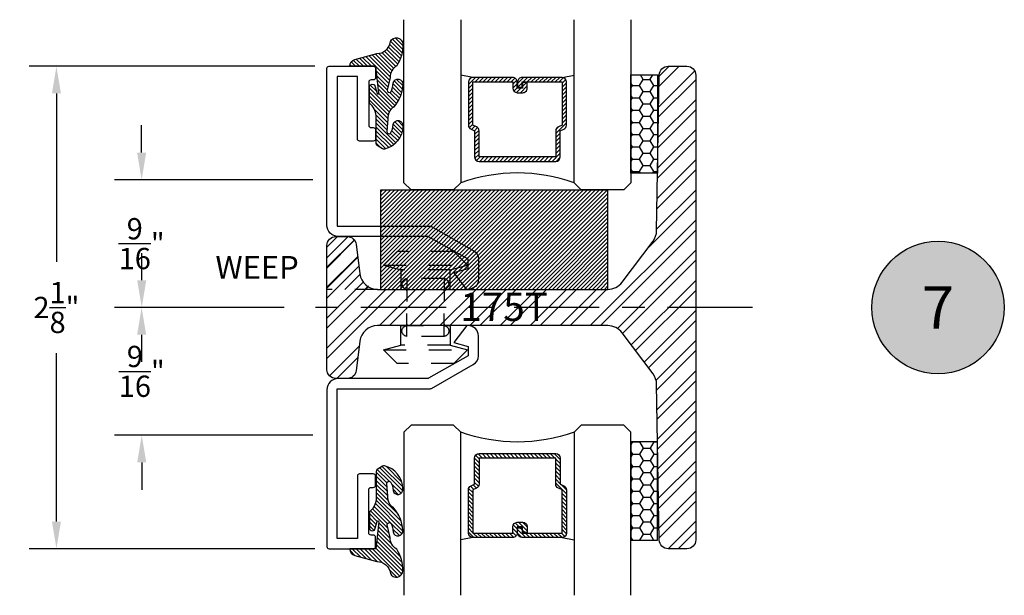
# Model space of a CAD drawing. Units: inches. Extents: x 0 to 143, y -34 to 37.
# Drawn here: x 71 to 75, y 17 to 19 of the extents above; entities that cross this region are included whole.
import ezdxf
from ezdxf.enums import TextEntityAlignment as Align

# ---------------------------------------------------------------- set-up
doc = ezdxf.new("R2010")
doc.units = ezdxf.units.IN
doc.header["$LTSCALE"] = 0.5
doc.header["$MEASUREMENT"] = 0
doc.linetypes.add('CENTER2', pattern=[1.125, 0.75, -0.125, 0.125, -0.125])
doc.linetypes.add('HIDDEN2', pattern=[0.1875, 0.125, -0.0625])
for name, color, linetype in [('Arcadia-Centerline', 4, 'CENTER2'), ('Arcadia-Dim', 4, 'Continuous'), ('Arcadia-Hidden', 1, 'HIDDEN2'), ('Arcadia-Profile', 5, 'Continuous'), ('Arcadia-Shade', 8, 'Continuous'), ('Arcadia-Symb', 7, 'Continuous'), ('Arcadia-Symb-Text', 3, 'Continuous'), ('Arcadia-Text', 3, 'Continuous')]:
    doc.layers.add(name, color=color, linetype=linetype)
doc.styles.get("Standard").update_dxf_attribs({"font": 'ARIALN.TTF'})
doc.dimstyles.get("Standard").update_dxf_attribs({"dimscale": 0, "dimtxt": 0.09375, "dimasz": 0.12, "dimexe": 0.12, "dimexo": 0.0625, "dimgap": 0.09, "dimtad": 0, "dimtih": 1, "dimtoh": 1, "dimdec": 4, "dimzin": 0, "dimdsep": 46, "dimlunit": 4, "dimtxsty": 'Standard', "dimcen": 0.09, "dimadec": 0, "dimazin": 0, "dimtfac": 1, "dimtdec": 4, "dimtofl": 0, "dimtmove": 0, "dimatfit": 3, "dimfxl": 1, "dimtolj": 1, "dimtzin": 0, "dimarcsym": 0})
pattern_1 = [(135, (0, 0), (-0.008838834764831846, -0.008838834764831844), [])]

# ---------------------------------------------------------------- blocks, each defined once
blk = doc.blocks.new('S175T')
at = {"layer": 'Arcadia-Shade', "lineweight": -3}
h = blk.add_hatch(dxfattribs=at)
h.set_pattern_fill('ANSI32', color=256, scale=0.25)
h.set_pattern_definition([(45, (0, 0), (-0.06629126073623882, 0.06629126073623884), []), (45, (0.04419417375, 0), (-0.06629126073623882, 0.06629126073623884), [])])
edge = h.paths.add_edge_path()
edge.add_arc((-0.2506371097316987, -0.3392011640344769), 0.07799999999998886, 0.9999999999998752, 37.00000000000393)
edge.add_line((-0.188343539948022, -0.2922595922286195), (-0.3248884109895442, -0.1110584281941351))
edge.add_arc((-0.3871819807732423, -0.1580000000000097), 0.07800000000001622, 37.00000000000459, 89.9999999999947)
edge.add_line((-0.3871819807732351, -0.07999999999999341), (-1, -0.08000000000000007))
edge.add_line((-1, -0.08000000000000007), (-1.402444018954725, -0.08000000000000007))
edge.add_arc((-1.402444018954712, -0.1579999999999968), 0.07799999999999668, 90.00000000000928, 173.0000000000024)
edge.add_line((-1.479862618782732, -0.1484941912143989), (-1.495794985403677, -0.2782529043928026))
edge.add_arc((-1.534504285317694, -0.2734999999999936), 0.03900000000000646, 269.9999999999987, 352.99999999998903, ccw=False)
edge.add_line((-1.534504285317695, -0.3125), (-1.586000000000013, -0.3125000000000018))
edge.add_arc((-1.586000000000011, -0.2735000000000127), 0.03899999999998904, 179.9999999999817, 269.9999999999974, ccw=False)
edge.add_line((-1.625, -0.2735000000000003), (-1.625, 0.2735000000000003))
edge.add_arc((-1.586000000000011, 0.2735000000000096), 0.0389999999999886, 90.00000000000188, 180.0000000000137, ccw=False)
edge.add_line((-1.586000000000013, 0.3124999999999982), (-1.534504285317695, 0.3124999999999982))
edge.add_arc((-1.534504285317694, 0.273499999999992), 0.0390000000000062, 7.000000000013415, 90.00000000000188, ccw=False)
edge.add_line((-1.495794985403677, 0.2782529043928026), (-1.479862618782732, 0.1484941912143984))
edge.add_arc((-1.402444018954723, 0.1579999999999854), 0.07799999999998447, 186.9999999999906, 269.9999999999987)
edge.add_line((-1.402444018954725, 0.08000000000000096), (-0.9999999999999858, 0.07999999999999918))
edge.add_line((-0.9999999999999858, 0.07999999999999918), (-0.3871819807732351, 0.07999999999999652))
edge.add_arc((-0.3871819807732355, 0.1579999999999984), 0.0780000000000019, 270.0000000000003, 323.0000000000011)
edge.add_line((-0.3248884109895442, 0.1110584281941387), (-0.188343539948022, 0.2922595922286204))
edge.add_arc((-0.2506371097316984, 0.3392011640345019), 0.07800000000000318, 322.9999999999818, 358.9999999999845)
edge.add_line((-0.1726489895094971, 0.3378398763323727), (-0.1606688668495906, 1.024180643851052))
edge.add_arc((-0.1216748067384965, 1.023500000000003), 0.03899999999999477, 90.00000000000068, 179.0000000000081, ccw=False)
edge.add_line((-0.121674806738497, 1.062499999999998), (-0.03900000000001569, 1.0625))
edge.add_arc((-0.03900000000000325, 1.023499999999997), 0.03900000000000325, 5.286437954055145e-12, 90.0000000000183, ccw=False)
edge.add_line((0, 1.0235), (0, 0))
edge.add_line((0, 0), (0, -1.0235))
edge.add_arc((-0.0390000000000157, -1.02349999999999), 0.0390000000000157, 270, 359.9999999999843, ccw=False)
edge.add_line((-0.03900000000001569, -1.062500000000005), (-0.121674806738497, -1.0625))
edge.add_arc((-0.1216748067384962, -1.023500000000005), 0.03899999999999504, 180.9999999999949, 269.999999999999, ccw=False)
edge.add_line((-0.1606688668495906, -1.024180643851055), (-0.1726489895095114, -0.3378398763323691))
blk.add_lwpolyline([(-0.1726489895095114, -0.3378398763323691, 0.1583844403245544), (-0.188343539948022, -0.2922595922286195), (-0.3248884109895442, -0.1110584281941351, 0.2354687434832812), (-0.3871819807732351, -0.07999999999999341), (-1, -0.08000000000000007), (-1.402444018954725, -0.08000000000000007, 0.3788661086952793), (-1.479862618782732, -0.1484941912143989), (-1.495794985403677, -0.2782529043928026, -0.3788661086952665), (-1.534504285317695, -0.3125), (-1.586000000000013, -0.3125000000000018, -0.414213562373175), (-1.625, -0.2735000000000003), (-1.625, 0.2735000000000003, -0.4142135623731551), (-1.586000000000013, 0.3124999999999982), (-1.534504285317695, 0.3124999999999982, -0.3788661086952569), (-1.495794985403677, 0.2782529043928026), (-1.479862618782732, 0.1484941912143984, 0.3788661086953541), (-1.402444018954725, 0.08000000000000096), (-0.9999999999999858, 0.07999999999999918), (-0.3871819807732351, 0.07999999999999652, 0.2354687434833303), (-0.3248884109895442, 0.1110584281941387), (-0.188343539948022, 0.2922595922286204, 0.1583844403245486), (-0.1726489895094971, 0.3378398763323727), (-0.1606688668495906, 1.024180643851052, -0.4091108014277474), (-0.121674806738497, 1.062499999999998), (-0.03900000000001569, 1.0625, -0.4142135623731618), (0, 1.0235), (0, 0), (0, -1.0235, -0.4142135623730149), (-0.03900000000001569, -1.062500000000005), (-0.121674806738497, -1.0625, -0.4091108014277307), (-0.1606688668495906, -1.024180643851055)], format="xyb", close=True)
at = {"layer": 'Defpoints', "lineweight": -3}
blk.add_text('175T', height=0.125, dxfattribs=at).set_placement((-1.037470760801456, -0.05952711082605577))
blk = doc.blocks.new('RIVET2')
at = {"lineweight": -3}
blk.add_lwpolyline([(0.1090002059999975, 0), (-0.1090002059999975, 0), (-0.1090002059999975, 0.08563566209999962), (-0.1850004200000015, 0.1059999466000008), (-0.125, 0.1659998893000001), (0.125, 0.1659998893000001), (0.1850004189999979, 0.1059999466000008), (0.1090002059999975, 0.08563566209999962)], close=True, dxfattribs=at)
for points in [[(0.1850004189999979, 0.1059999466000008), (-0.1850004200000015, 0.1059999466000008)], [(-0.1090002059999975, 0.08563566209999962), (0.1090002059999975, 0.08563566209999962)], [(-0.08249950430000297, -0.2069897508713208), (-0.08249950430000297, 0)], [(0.08249950380000115, -0.2069897508713208), (0.08249950380000115, 0)]]:
    blk.add_lwpolyline(points, dxfattribs=at)
blk.add_lwpolyline([(-0.08249950430000297, -0.1599999999999984, 0.899878134000032), (-0.08249950429999942, -0.2069897508713208), (0.08249950380000115, -0.2069897508713208, 0.899878134000032), (0.08249950380000115, -0.1599999999999984)], format="xyb", dxfattribs=at)
blk = doc.blocks.new('*D107')
at = {"layer": 'Arcadia-Dim', "color": 0, "lineweight": -2, "transparency": 16777216}
for p, q in [((71.61978828448201, 17.97833874966798), (71.61978828448201, 18.09833874966798)), ((72.24770496094641, 17.85833874966798), (71.49978828448201, 17.85833874966798)), ((72.3727049609464, 17.29583874966793), (71.49978828448201, 17.29583874966793)), ((71.61978828448201, 17.17583874966793), (71.61978828448201, 17.05583874966793))]:
    blk.add_line(p, q, dxfattribs=at)
at = {"layer": 'Arcadia-Dim', "color": 0, "lineweight": -3, "transparency": 16777216}
for points in [[(71.59978828448202, 17.97833874966798), (71.63978828448201, 17.97833874966798), (71.61978828448201, 17.85833874966798)], [(71.59978828448202, 17.17583874966793), (71.63978828448201, 17.17583874966793), (71.61978828448201, 17.29583874966793)]]:
    blk.add_solid(points, dxfattribs=at)
at = {"layer": 'Defpoints', "color": 0, "lineweight": -3, "transparency": 16777216}
for p in [(72.31020496094641, 17.85833874966798), (71.61978828448201, 17.29583874966793), (72.4352049609464, 17.29583874966793)]:
    blk.add_point(p, dxfattribs=at)
at = {"layer": 'Arcadia-Dim', "color": 0, "transparency": 16777216, "insert": (71.61978828448201, 17.57708874966795), "char_height": 0.09375, "attachment_point": 5}
blk.add_mtext('\\A1;{\\H1.000000x;\\S9/16;}"', dxfattribs=at)
blk = doc.blocks.new('*D108')
at = {"layer": 'Arcadia-Dim', "color": 0, "lineweight": -2, "transparency": 16777216}
for p, q in [((72.3827049609464, 18.92083874966797), (71.12395496094642, 18.92083874966798)), ((71.24395496094643, 18.80083874966797), (71.24395496094643, 18.05889681583442)), ((71.24395496094643, 16.91583874966799), (71.24395496094643, 17.65778068350154)), ((72.3827049609464, 16.79583874966799), (71.12395496094642, 16.79583874966799))]:
    blk.add_line(p, q, dxfattribs=at)
at = {"layer": 'Arcadia-Dim', "color": 0, "lineweight": -3, "transparency": 16777216}
for points in [[(71.22395496094643, 18.80083874966797), (71.26395496094642, 18.80083874966797), (71.24395496094643, 18.92083874966798)], [(71.22395496094643, 16.91583874966799), (71.26395496094642, 16.91583874966799), (71.24395496094643, 16.79583874966799)]]:
    blk.add_solid(points, dxfattribs=at)
at = {"layer": 'Defpoints', "color": 0, "lineweight": -3, "transparency": 16777216}
for p in [(72.4452049609464, 18.92083874966797), (71.24395496094643, 16.79583874966799), (72.4452049609464, 16.79583874966799)]:
    blk.add_point(p, dxfattribs=at)
at = {"layer": 'Arcadia-Dim', "color": 0, "transparency": 16777216, "insert": (71.24395496094643, 17.85833874966799), "char_height": 0.09375, "attachment_point": 5}
blk.add_mtext('\\A1;2{\\H1.000000x;\\S1/8;}"', dxfattribs=at)
blk = doc.blocks.new('*D109')
at = {"layer": 'Arcadia-Dim', "color": 0, "lineweight": -2, "transparency": 16777216}
for p, q in [((71.61921530177966, 18.54083874966803), (71.61921530177966, 18.66083874966803)), ((72.37270496094641, 18.42083874966803), (71.49921530177966, 18.42083874966803)), ((72.2477049609464, 17.85833874966798), (71.49921530177966, 17.85833874966798)), ((71.61921530177966, 17.73833874966798), (71.61921530177966, 17.61833874966798))]:
    blk.add_line(p, q, dxfattribs=at)
at = {"layer": 'Arcadia-Dim', "color": 0, "lineweight": -3, "transparency": 16777216}
for points in [[(71.59921530177967, 18.54083874966803), (71.63921530177966, 18.54083874966803), (71.61921530177966, 18.42083874966803)], [(71.59921530177967, 17.73833874966798), (71.63921530177966, 17.73833874966798), (71.61921530177966, 17.85833874966798)]]:
    blk.add_solid(points, dxfattribs=at)
at = {"layer": 'Defpoints', "color": 0, "lineweight": -3, "transparency": 16777216}
for p in [(72.43520496094641, 18.42083874966803), (71.61921530177966, 17.85833874966798), (72.3102049609464, 17.85833874966798)]:
    blk.add_point(p, dxfattribs=at)
at = {"layer": 'Arcadia-Dim', "color": 0, "transparency": 16777216, "insert": (71.61921530177966, 18.13958874966801), "char_height": 0.09375, "attachment_point": 5}
blk.add_mtext('\\A1;{\\H1.000000x;\\S9/16;}"', dxfattribs=at)
blk = doc.blocks.new('*U231')
at = {"layer": 'Arcadia-Shade', "lineweight": -3}
h = blk.add_hatch(dxfattribs=at)
h.set_pattern_fill('ANSI31', color=256, scale=0.1, style=0)
h.set_pattern_definition([(45, (-12.49009116438055, -10.79353366436354), (-0.008838834764831844, 0.008838834764831846), [])])
edge = h.paths.add_edge_path()
edge.add_line((0.499011675582075, 0.4285564927512802), (0.5229934129158451, 0.4285564927512837))
edge.add_arc((0.5229934129158463, 0.4482414927513224), 0.0196850000000387, 269.9999999999964, 359.9999999999984)
edge.add_line((0.542678412915885, 0.4482414927513219), (0.542678412915885, 0.4732180318310384))
edge.add_line((0.542678412915885, 0.4732180318310384), (0.5229934129158451, 0.4732180318310384))
edge.add_line((0.5229934129158451, 0.4732180318310384), (0.5229934129158451, 0.4482414927513219))
edge.add_line((0.5229934129158451, 0.4482414927513219), (0.499011675582075, 0.4482414927513219))
edge.add_line((0.499011675582075, 0.4482414927513219), (0.499011675582075, 0.4763228331426532))
edge.add_arc((0.47932667558206, 0.476322833142687), 0.01968500000001505, 359.9999999999018, 449.9999999999018)
edge.add_line((0.4793266755820937, 0.496007833142702), (0.3036411249999347, 0.4960078331426985))
edge.add_arc((0.3036411249999347, 0.4763228331426603), 0.01968500000003814, 90, 180)
edge.add_line((0.2839561249998965, 0.4763228331426603), (0.2839561249998965, 0.2858323436881278))
edge.add_arc((0.3036411249999145, 0.2858323436881261), 0.01968500000001799, 179.999999999995, 245.4529343159603)
edge.add_line((0.2954631769583571, 0.2679264678137017), (0.3114070047096007, 0.2606446238063391))
edge.add_line((0.3114070047096007, 0.2606446238063391), (0.3114070047096007, 0.1457257251104203))
edge.add_arc((0.3310920047095802, 0.145725725110422), 0.01968499999997952, 180.0000000000052, 270.0000000000052)
edge.add_line((0.331092004709582, 0.1260407251104425), (0.668905995290265, 0.126040725110439))
edge.add_arc((0.6689059952902658, 0.1457257251104211), 0.01968499999998219, 269.9999999999974, 359.9999999999974)
edge.add_line((0.688590995290248, 0.1457257251104203), (0.688590995290248, 0.2606446238063391))
edge.add_line((0.688590995290248, 0.2606446238063391), (0.7045348230414366, 0.2679264678137088))
edge.add_arc((0.6963568749998893, 0.2858323436881248), 0.01968500000000608, 294.547065684023, 359.9999999999882)
edge.add_line((0.7160418749998954, 0.2858323436881207), (0.7160418749998936, 0.4763228331426603))
edge.add_arc((0.696356874999912, 0.47632283314266), 0.01968499999998163, 9.69435005780996e-13, 89.99999999999902)
edge.add_line((0.6963568749999123, 0.4960078331426416), (0.520672186999926, 0.4960078331426985))
edge.add_arc((0.5206721869999242, 0.4763228331426586), 0.01968500000003992, 89.99999999999483, 179.9999999999948)
edge.add_line((0.5009871869998843, 0.4763228331426603), (0.5009871869998843, 0.4521573060815705))
edge.add_line((0.5009871869998843, 0.4521573060815705), (0.520672186999926, 0.4521573060815705))
edge.add_line((0.520672186999926, 0.4521573060815705), (0.520672186999926, 0.4763228331426603))
edge.add_line((0.520672186999926, 0.4763228331426603), (0.6963568749999123, 0.4763228331426603))
edge.add_line((0.6963568749999123, 0.4763228331426603), (0.6963568749999123, 0.2858323436881207))
edge.add_line((0.6963568749999123, 0.2858323436881207), (0.6804130472487255, 0.2785504996807049))
edge.add_arc((0.6885909952902385, 0.260644623806309), 0.0196849999999735, 114.5470656839565, 179.9999999999124)
edge.add_line((0.668905995290265, 0.2606446238063391), (0.668905995290265, 0.1457257251104203))
edge.add_line((0.668905995290265, 0.1457257251104203), (0.331092004709582, 0.1457257251104203))
edge.add_line((0.331092004709582, 0.1457257251104203), (0.331092004709582, 0.2606446238063391))
edge.add_arc((0.311407004709616, 0.2606446238063067), 0.01968499999996604, 9.435834056275837e-11, 65.45293431605756)
edge.add_line((0.3195849527511214, 0.2785504996806978), (0.3036411249999347, 0.2858323436881207))
edge.add_line((0.3036411249999347, 0.2858323436881207), (0.3036411249999347, 0.4763228331426603))
edge.add_line((0.3036411249999347, 0.4763228331426603), (0.4793266755820937, 0.4763228331426603))
edge.add_line((0.4793266755820937, 0.4763228331426603), (0.4793266755820937, 0.4482414927513219))
edge.add_arc((0.4990116755821052, 0.4482414927512917), 0.0196850000000115, 179.9999999999121, 269.9999999999121)
at = {"layer": 'Arcadia-Profile'}
for p, q in [((0, 0.03125), (1.77635683940025e-15, 0.75)), ((0.25, 0.75), (0.25, 0.03125)), ((0.75, 0.03125), (0.75, 0.75)), ((1, 0.75), (1, 0.03125)), ((0.3036416249999334, 0.496007833142702), (0.2499999999999218, 0.5053829846366895)), ((0.6963568749999123, 0.496007833142702), (0.7499984999999256, 0.5053829846366895)), ((0.7080088700575029, 0.2699663348586228), (0.71222288382938, 0.2741803486304981)), ((0.03125, 0), (0, 0.03125)), ((0.03125, 0), (0, 0.03125)), ((0.03125, 0), (0, 0.03125)), ((0.03125, 0), (0, 0.03125)), ((0.03125, 0), (0, 0.03125)), ((0.21875, 0), (0.03125, 0)), ((0.21875, 0), (0.03125, 0)), ((0.25, 0.03125), (0.21875, 0)), ((0.25, 0.03125), (0.21875, 0)), ((0.78125, 0), (0.75, 0.03125)), ((0.96875, 0), (0.78125, 0)), ((1, 0.03125), (0.96875, 0))]:
    blk.add_line(p, q, dxfattribs=at)
blk.add_lwpolyline([(0.499011675582075, 0.4285564927512802), (0.5229934129158451, 0.4285564927512837, 0.4142135623731049), (0.542678412915885, 0.4482414927513219), (0.542678412915885, 0.4732180318310384), (0.5229934129158451, 0.4732180318310384), (0.5229934129158451, 0.4482414927513219), (0.499011675582075, 0.4482414927513219), (0.499011675582075, 0.4763228331426532, 0.414213562373095), (0.4793266755820937, 0.496007833142702), (0.3036411249999347, 0.4960078331426985, 0.414213562373095), (0.2839561249998965, 0.4763228331426603), (0.2839561249998965, 0.2858323436881278, 0.2936188569408289), (0.2954631769583571, 0.2679264678137017), (0.3114070047096007, 0.2606446238063391), (0.3114070047096007, 0.1457257251104203, 0.414213562373095), (0.331092004709582, 0.1260407251104425), (0.668905995290265, 0.126040725110439, 0.414213562373095), (0.688590995290248, 0.1457257251104203), (0.688590995290248, 0.2606446238063391), (0.7045348230414366, 0.2679264678137088, 0.2936188569408282), (0.7160418749998954, 0.2858323436881207), (0.7160418749998936, 0.4763228331426603, 0.4142135623730852), (0.6963568749999123, 0.4960078331426416), (0.520672186999926, 0.4960078331426985, 0.414213562373095), (0.5009871869998843, 0.4763228331426603), (0.5009871869998843, 0.4521573060815705), (0.520672186999926, 0.4521573060815705), (0.520672186999926, 0.4763228331426603), (0.6963568749999123, 0.4763228331426603), (0.6963568749999123, 0.2858323436881207), (0.6804130472487255, 0.2785504996807049, 0.2936188569407848), (0.668905995290265, 0.2606446238063391), (0.668905995290265, 0.1457257251104203), (0.331092004709582, 0.1457257251104203), (0.331092004709582, 0.2606446238063391, 0.293618856940819), (0.3195849527511214, 0.2785504996806978), (0.3036411249999347, 0.2858323436881207), (0.3036411249999347, 0.4763228331426603), (0.4793266755820937, 0.4763228331426603), (0.4793266755820937, 0.4482414927513219, 0.4142135623730945)], format="xyb", close=True, dxfattribs=at)
blk.add_arc((0.4999992499998971, -0.6625220109668888), 0.7374409998105559, 70.18348207574029, 109.8165179242614, dxfattribs=at)
blk = doc.blocks.new('*U232')
at = {"layer": 'Arcadia-Shade'}
h = blk.add_hatch(dxfattribs=at)
h.set_pattern_fill('HONEY', color=256, scale=0.25)
h.set_pattern_definition([(0, (0, 0), (0.046875, 0.02706329386826371), [0.03125, -0.0625]), (120, (0, 0), (-0.04687499999999999, 0.02706329386826371), [0.03125, -0.06249999999999999]), (59.99999999999999, (0, 0), (1.040834085586084e-17, 0.05412658773652742), [-0.0625, 0.03125])])
h.paths.add_polyline_path([(-0.1174510202707992, 0.4324807590357516), (0, 0.4324807590357516), (0, 0), (-0.1174510202707992, 0)])
at = {"layer": 'Arcadia-Profile', "lineweight": -3}
blk.add_lwpolyline([(-0.1174510202707992, 0.4324807590357516), (0, 0.4324807590357516), (0, 0), (-0.1174510202707992, 0)], close=True, dxfattribs=at)
blk = doc.blocks.new('SB-1.0000X0.4375X4')
at = {"layer": 'Arcadia-Shade', "lineweight": -3}
h = blk.add_hatch(dxfattribs=at)
h.set_pattern_fill('ANSI31', color=256, scale=0.1, style=0)
h.set_pattern_definition([(45, (0, 0), (-0.008838834764831844, 0.008838834764831846), [])])
h.paths.add_polyline_path([(0, 0.4375000000000142), (-1.110223024625157e-16, 0), (1.000000000000014, 0), (1.000000000000014, 0.4375000000000142)])
at = {"layer": 'Arcadia-Profile'}
for p, q in [((0, 0), (0, 0.4375000000000142)), ((0, 0.4375000000000142), (1.000000000000014, 0.4375000000000142)), ((0, 0), (0, 0.4375000000000142)), ((0, 0.4375000000000142), (1.000000000000014, 0.4375000000000142)), ((1.000000000000014, 0), (1.000000000000014, 0.4375000000000142)), ((1.000000000000014, 0), (1.000000000000014, 0.4375000000000142)), ((0, 0), (1.000000000000014, 0)), ((0, 0), (1.000000000000014, 0))]:
    blk.add_line(p, q, dxfattribs=at)
blk = doc.blocks.new('Keynote')
at = {"layer": 'Arcadia-Symb', "lineweight": -3}
h = blk.add_hatch(color=8, dxfattribs=at)
h.dxf.hatch_style = 1
edge = h.paths.add_edge_path()
edge.add_arc((0, 0), 0.1458, 0, 360)
at = {"layer": 'Defpoints', "lineweight": -3}
blk.add_circle((0, 0), 0.1458, dxfattribs=at)
at = {"layer": 'Arcadia-Symb-Text'}
blk.add_attdef('KEYNOTE_BUBBLE', text='', height=0.09375, dxfattribs=at).set_placement((0, 0), align=Align.MIDDLE_CENTER)

msp = doc.modelspace()

# ---------------------------------------------------------------- hatches: boundary and pattern name
at = {"layer": 'Arcadia-Hidden'}
h = msp.add_hatch(dxfattribs=at)
h.set_pattern_fill('ANSI31', color=256, scale=0.5, style=0)
h.set_pattern_definition([(45, (53.59211738756977, 9.180509782383957), (-0.04419417382415922, 0.04419417382415922), [])])
h.paths.add_polyline_path([(72.65776094199168, 17.93833874966798), (72.4352049609464, 17.93833874966798), (72.4352049609464, 18.13183874966798), (72.44662779648012, 18.15941591413426), (72.4742049609464, 18.17083874966798), (72.52570067562871, 18.17083874966798), (72.55154285750913, 18.16104802277876), (72.56440997554273, 18.13659165406078), (72.58034234216366, 18.00683294088238), (72.60607657823086, 17.95792020344644)])
at = {"layer": 'Arcadia-Shade'}
h = msp.add_hatch(dxfattribs=at)
h.set_pattern_fill('ANSI31', color=256, scale=0.1, angle=90, style=0)
h.set_pattern_definition(pattern_1)
edge = h.paths.add_edge_path()
edge.add_arc((72.65617946436994, 19.03578804536573), 0.05891686979456555, 269.1233269457487, 353.486385786669)
edge.add_arc((72.7409610745824, 19.01766597431973), 0.02862942512939673, 0.501149760670728, 156.4506138385201, ccw=False)
edge.add_arc((72.60982075423036, 19.01134425248632), 0.1599037665320986, -33.526250157041716, 2.3555512925286166, ccw=False)
edge.add_arc((72.77370045697148, 18.87140326234052), 0.05999999999996711, 120.640150669863, 180.0000000000105)
edge.add_line((72.71370045697151, 18.87140326234051), (72.70060393234303, 18.81532817639486))
edge.add_arc((72.710603932343, 18.81532817639485), 0.009999999999976694, 179.9999999999746, 311.4098895019711)
edge.add_arc((72.64306028236064, 18.84625693226078), 0.08352356105689702, 332.6067991037158, 360.4394166155078)
edge.add_arc((72.74792909850186, 18.84194668780735), 0.0219142699835007, -8.731330845730781, 166.9432024560988, ccw=False)
edge.add_arc((72.61590370570582, 18.8453011665782), 0.1538308520906302, 317.21886544650266, 357.5107792809194, ccw=False)
edge.add_arc((72.75975762243738, 18.69369831801066), 0.05637589203824982, 123.2970417205182, 184.5804610919378)
edge.add_line((72.70356178542593, 18.68919619565652), (72.69909694243324, 18.6331211097109))
edge.add_arc((72.70909694243326, 18.63312110971089), 0.01000000000001222, 179.9999999999669, 311.40988950196)
edge.add_arc((72.64149331017116, 18.66912028631971), 0.08602612373053174, 329.6254616736896, 357.0482834463055)
edge.add_arc((72.74839998457958, 18.66013367038064), 0.02148349860326621, -9.491033357304275, 167.7542719401403, ccw=False)
edge.add_arc((72.6646916780955, 18.65802502969111), 0.1049075255948081, 283.11558801759395, 359.2168748084861, ccw=False)
edge.add_arc((72.68592496593936, 18.56551769221546), 0.009999999999994189, 238.3691089050755, 284.90361545784185, ccw=False)
edge.add_line((72.68068051554448, 18.55700324918872), (72.65714212289637, 18.57150166467279))
edge.add_arc((72.66238657329127, 18.58001610769957), 0.01000000000003475, 179.9999999998569, 238.3691089050819, ccw=False)
edge.add_line((72.65238657329124, 18.58001610769959), (72.65238657329124, 18.70284331463741))
edge.add_arc((72.57862833584892, 18.69867996521131), 0.07387564598054232, 3.230683096979948, 53.69382508799932)
edge.add_line((72.62237010822042, 18.75821372386001), (72.62237010822042, 18.8291099912857))
edge.add_arc((72.6353273405679, 18.82891862936544), 0.01295864535708842, 2.6928923419134776, 179.1538753767051, ccw=False)
edge.add_line((72.64827167583451, 18.82952745938776), (72.65600060954921, 18.80095216066117))
edge.add_arc((72.65985048069798, 18.80243757680928), 0.00412649597058042, 201.0983743732601, 348.1812961345604)
edge.add_line((72.66388949734772, 18.80159240611745), (72.65139885201842, 18.92083987469347))
edge.add_line((72.65139885201842, 18.92083987469347), (72.5355457024273, 18.92083987469347))
edge.add_arc((72.56676579416359, 18.92083987469354), 0.03122009173628015, 105.00000000012491, 180.0000000001239, ccw=False)
edge.add_line((72.55868543983232, 18.95099616760071), (72.65527802246137, 18.97687807211098))
h = msp.add_hatch(dxfattribs=at)
h.set_pattern_fill('ANSI31', color=256, scale=0.1, angle=90, style=0)
h.set_pattern_definition(pattern_1)
edge = h.paths.add_edge_path()
edge.add_arc((72.65617946436994, 16.68088945397023), 0.05891686979456588, 6.513614213331323, 90.87667305425128, ccw=False)
edge.add_arc((72.7409610745824, 16.69901152501622), 0.02862942512939668, 203.5493861614796, 359.4988502393296)
edge.add_arc((72.60982075423036, 16.70533324684963), 0.1599037665320986, 357.6444487074714, 393.5262501570417)
edge.add_arc((72.77370045697148, 16.84527423699544), 0.05999999999996702, 179.9999999999894, 239.359849330137, ccw=False)
edge.add_line((72.71370045697151, 16.84527423699545), (72.70060393234303, 16.9013493229411))
edge.add_arc((72.710603932343, 16.9013493229411), 0.009999999999976694, 48.59011049802888, 180.0000000000254, ccw=False)
edge.add_arc((72.64306028236064, 16.87042056707518), 0.08352356105689693, -0.4394166155079233, 27.393200896283986, ccw=False)
edge.add_arc((72.74792909850186, 16.87473081152861), 0.0219142699835007, 193.0567975439012, 368.7313308457308)
edge.add_arc((72.61590370570582, 16.87137633275776), 0.1538308520906302, 2.489220719080663, 42.78113455349738)
edge.add_arc((72.75975762243738, 17.0229791813253), 0.05637589203825, 175.4195389080625, 236.7029582794819, ccw=False)
edge.add_line((72.70356178542593, 17.02748130367944), (72.69909694243324, 17.08355638962506))
edge.add_arc((72.70909694243326, 17.08355638962507), 0.01000000000001222, 48.59011049804002, 180.0000000000331, ccw=False)
edge.add_arc((72.64149331017116, 17.04755721301625), 0.08602612373053187, 2.9517165536946095, 30.374538326310528, ccw=False)
edge.add_arc((72.74839998457958, 17.05654382895532), 0.02148349860326626, 192.2457280598602, 369.4910333573038)
edge.add_arc((72.6646916780955, 17.05865246964485), 0.1049075255948081, 0.7831251915139268, 76.88441198240609)
edge.add_arc((72.68592496593936, 17.1511598071205), 0.009999999999994189, 75.0963845421581, 121.6308910949246)
edge.add_line((72.68068051554448, 17.15967425014723), (72.65714212289637, 17.14517583466316))
edge.add_arc((72.66238657329127, 17.13666139163639), 0.01000000000003485, 121.6308910949178, 180.0000000001425)
edge.add_line((72.65238657329124, 17.13666139163637), (72.65238657329124, 17.01383418469855))
edge.add_arc((72.57862833584892, 17.01799753412465), 0.07387564598054233, 306.30617491200053, 356.76931690301984, ccw=False)
edge.add_line((72.62237010822042, 16.95846377547595), (72.62237010822042, 16.88756750805025))
edge.add_arc((72.6353273405679, 16.88775886997052), 0.01295864535708842, 180.8461246232954, 357.307107658086)
edge.add_line((72.64827167583451, 16.8871500399482), (72.65600060954921, 16.91572533867479))
edge.add_arc((72.65985048069798, 16.91423992252668), 0.00412649597058042, 11.818703865439602, 158.9016256267399, ccw=False)
edge.add_line((72.66388949734772, 16.91508509321851), (72.65139885201842, 16.79583762464249))
edge.add_line((72.65139885201842, 16.79583762464249), (72.5355457024273, 16.79583762464249))
edge.add_arc((72.56676579416359, 16.79583762464242), 0.03122009173628015, 179.9999999998761, 254.9999999998751)
edge.add_line((72.55868543983232, 16.76568133173525), (72.65527802246137, 16.73979942722498))

# ---------------------------------------------------------------- linework, layer by layer
at = {"layer": 'Arcadia-Centerline', "lineweight": -3}
msp.add_lwpolyline([(74.31020496094641, 17.85833874966798), (72.31020496094641, 17.85833874966798)], dxfattribs=at)
at = {"layer": 'Arcadia-Hidden'}
msp.add_line((72.65776094199168, 17.93833874966798), (72.4352049609464, 17.93833874966798), dxfattribs=at)
at = {"layer": 'Arcadia-Profile', "linetype": 'Continuous'}
for points in [[(72.65527802246137, 18.97687807211098, 0.3856827115311081), (72.71471602159221, 19.02910455713324, -0.8094189979084597), (72.76958940457178, 19.0179163845023, -0.1578558073651056), (72.74312178904208, 18.92302636828795, 0.2649576977510759), (72.71370045697151, 18.87140326234051), (72.70060393234303, 18.81532817639486, 0.6457529643032266), (72.7172183456222, 18.80782820726348, 0.1220432726640176), (72.72658138709969, 18.84689749044925, -0.9629480788034451), (72.76958940457178, 18.83862007243023, -0.177640592142751), (72.72880840421942, 18.74081930160402, 0.2739603084281673), (72.70356178542593, 18.68919619565652), (72.69909694243324, 18.6331211097109, 0.6457529643032266), (72.71571135571247, 18.6256211405795, 0.1202289628906583), (72.72740530166158, 18.66469042376532, -0.9762451343322147), (72.76958940457178, 18.6565911864172, -0.3448220334587611), (72.68849690366497, 18.55585409369651, -0.2058822190263722), (72.68068051554448, 18.55700324918872), (72.65714212289637, 18.57150166467279, -0.260336561174738), (72.65238657329124, 18.58001610769959), (72.65238657329124, 18.70284331463741, 0.2238157751815726), (72.62237010822042, 18.75821372386001), (72.62237010822042, 18.8291099912857, -0.96958352063938), (72.64827167583451, 18.82952745938776), (72.65600060954921, 18.80095216066117, 0.747299137271456), (72.66388949734772, 18.80159240611745), (72.65139885201842, 18.92083987469347), (72.5355457024273, 18.92083987469347, -0.3394542588633798), (72.55868543983232, 18.95099616760071)], [(72.65527802246137, 16.73979942722498, -0.3856827115311081), (72.71471602159221, 16.68757294220272, 0.8094189979084597), (72.76958940457178, 16.69876111483366, 0.1578558073651056), (72.74312178904208, 16.79365113104801, -0.2649576977510759), (72.71370045697151, 16.84527423699545), (72.70060393234303, 16.9013493229411, -0.6457529643032266), (72.7172183456222, 16.90884929207247, -0.1220432726640176), (72.72658138709969, 16.86978000888671, 0.9629480788034451), (72.76958940457178, 16.87805742690573, 0.177640592142751), (72.72880840421942, 16.97585819773194, -0.2739603084281673), (72.70356178542593, 17.02748130367944), (72.69909694243324, 17.08355638962506, -0.6457529643032266), (72.71571135571247, 17.09105635875646, -0.1202289628906583), (72.72740530166158, 17.05198707557064, 0.9762451343322147), (72.76958940457178, 17.06008631291876, 0.3448220334587611), (72.68849690366497, 17.16082340563945, 0.2058822190263722), (72.68068051554448, 17.15967425014723), (72.65714212289637, 17.14517583466316, 0.260336561174738), (72.65238657329124, 17.13666139163637), (72.65238657329124, 17.01383418469855, -0.2238157751815726), (72.62237010822042, 16.95846377547595), (72.62237010822042, 16.88756750805025, 0.96958352063938), (72.64827167583451, 16.8871500399482), (72.65600060954921, 16.91572533867479, -0.747299137271456), (72.66388949734772, 16.91508509321851), (72.65139885201842, 16.79583762464249), (72.5355457024273, 16.79583762464249, 0.3394542588633798), (72.55868543983232, 16.76568133173525)]]:
    msp.add_lwpolyline(points, format="xyb", close=True, dxfattribs=at)
at = {"layer": 'Arcadia-Profile'}
for points in [[(72.56953651698632, 18.60086434866797), (72.56953651698632, 18.87583874966798), (72.4802049609464, 18.87583874966798), (72.4802049609464, 18.21583874966798), (72.89061534350387, 18.21583874966798, -0.1297885862386652), (72.89555172675898, 18.21453542261565), (73.07999868509714, 18.10984011188303, -0.2699143297641622), (73.10278496044916, 18.07070508361852), (73.10278496044916, 17.98333874966798, -0.4142135623730867), (73.05778496044914, 17.93833874966798), (73.05143325576057, 17.93833874966798), (72.99378496044915, 18.01234478735901), (73.05778496044914, 18.03069649204758), (73.05778496044914, 18.07070508361852), (72.88252254758262, 18.17018708614181, 0.1297885862388889), (72.88005435595505, 18.17083874966798), (72.48520496094639, 18.17083874966798, -0.414213562373095), (72.43520496094638, 18.22083874966798), (72.43520496094641, 18.91083874966797, -0.4142135623730118), (72.4452049609464, 18.92083874966797), (72.6393859774168, 18.92083874966798, -0.4186139074409885), (72.64953597489696, 18.91083987469347), (72.64953597489699, 18.87083880666798, -0.41421356237312), (72.63953597489697, 18.86083880666797), (72.62951950982617, 18.86083880666797, 0.4142135623732532), (72.61951950982618, 18.85083880666798), (72.61951950982615, 18.66086429166798, 0.4142135623729951), (72.62951950982617, 18.65086429166797), (72.63953601476359, 18.65086429166797, -0.4142124005628549), (72.6495360147635, 18.64086433133468), (72.6495361734301, 18.60086438833468, -0.4142147241843812), (72.6395361734302, 18.59086434866798), (72.57953651698631, 18.59086434866796, -0.4142135623730701)], [(72.56953651698632, 17.11581315066799), (72.56953651698632, 16.84083874966798), (72.4802049609464, 16.84083874966798), (72.4802049609464, 17.50083874966798), (72.89061534350387, 17.50083874966798, 0.1297885862386652), (72.89555172675898, 17.5021420767203), (73.07999868509714, 17.60683738745293, 0.2699143297641622), (73.10278496044916, 17.64597241571744), (73.10278496044916, 17.73333874966798, 0.4142135623730867), (73.05778496044914, 17.77833874966798), (73.05143325576057, 17.77833874966798), (72.99378496044915, 17.70433271197695), (73.05778496044914, 17.68598100728838), (73.05778496044914, 17.64597241571744), (72.88252254758262, 17.54649041319415, -0.1297885862388889), (72.88005435595505, 17.54583874966798), (72.48520496094639, 17.54583874966798, 0.414213562373095), (72.43520496094638, 17.49583874966798), (72.43520496094641, 16.80583874966798, 0.4142135623730118), (72.4452049609464, 16.79583874966799), (72.6393859774168, 16.79583874966798, 0.4186139074409885), (72.64953597489696, 16.80583762464249), (72.64953597489699, 16.84583869266798, 0.41421356237312), (72.63953597489697, 16.85583869266799), (72.62951950982617, 16.85583869266799, -0.4142135623732532), (72.61951950982618, 16.86583869266798), (72.61951950982615, 17.05581320766798, -0.4142135623729951), (72.62951950982617, 17.06581320766799), (72.63953601476359, 17.06581320766799, 0.4142124005628549), (72.6495360147635, 17.07581316800128), (72.6495361734301, 17.11581311100127, 0.4142147241843812), (72.6395361734302, 17.12581315066798), (72.57953651698631, 17.12581315066799, 0.4142135623730701)]]:
    msp.add_lwpolyline(points, format="xyb", close=True, dxfattribs=at)

# ---------------------------------------------------------------- block references
at = {"lineweight": -3}
msp.add_blockref('SB-1.0000X0.4375X4', (72.6732029458544, 17.938338749668), dxfattribs=at)
ref = msp.add_blockref('Keynote', (75.12736463880205, 17.85833874966798), dxfattribs=dict(at, xscale=2, yscale=2, zscale=2))
ref.add_attrib('KEYNOTE_BUBBLE', '7', dxfattribs={"layer": 'Arcadia-Text', "lineweight": -3, "height": 0.1875}).set_placement((75.12736463880205, 17.85833874966798), align=Align.MIDDLE_CENTER)
at = {"layer": 'Arcadia-Dim', "lineweight": -3}
msp.add_blockref('*U231', (72.7745360940969, 18.37583874966802), dxfattribs=at)
at = {"layer": 'Arcadia-Dim', "lineweight": -3, "xscale": -1, "rotation": 180}
msp.add_blockref('*U231', (72.7745360940969, 17.34083874966794), dxfattribs=at)
at = {"layer": 'Arcadia-Hidden', "xscale": -1}
msp.add_blockref('RIVET2', (72.86948313553947, 17.93833874966799), dxfattribs=at)
at = {"layer": 'Arcadia-Hidden', "rotation": 180}
msp.add_blockref('RIVET2', (72.86948313553947, 17.77833874966797), dxfattribs=at)
at = {"layer": 'Arcadia-Profile'}
msp.add_blockref('S175T', (74.06020496094641, 17.85833874966798), dxfattribs=at)
at = {"layer": 'Arcadia-Shade', "lineweight": -3}
msp.add_blockref('*U232', (73.89198711436771, 18.45003863448329), dxfattribs=at)
at = {"layer": 'Arcadia-Shade', "lineweight": -3, "xscale": -1, "rotation": 180}
msp.add_blockref('*U232', (73.89198711436771, 17.26663886485267), dxfattribs=at)

# ---------------------------------------------------------------- texts
at = {"layer": 'Arcadia-Text', "insert": (72.1277700163175, 18.08512905341625), "char_height": 0.1, "width": 0.6168, "attachment_point": 2}
msp.add_mtext('WEEP', dxfattribs=at)

# ---------------------------------------------------------------- dimensions: what is measured, and where the dimension line sits
at = {"layer": 'Arcadia-Dim'}
dim = msp.add_linear_dim(base=(71.24395496094643, 16.79583874966799), p1=(72.4452049609464, 18.92083874966797), p2=(72.4452049609464, 16.79583874966799), angle=90, dimstyle='Standard', override={"dimscale": 1}, dxfattribs=at)
dim.commit()
dim.dimension.update_dxf_attribs({"geometry": '*D108', "text_midpoint": (71.24395496094643, 17.85833874966799)})
for base, p1, p2, picture, middle in [((71.61921530177966, 17.85833874966798), (72.43520496094641, 18.42083874966803), (72.3102049609464, 17.85833874966798), '*D109', (71.61921530177966, 18.13958874966801)), ((71.61978828448201, 17.29583874966793), (72.31020496094641, 17.85833874966798), (72.4352049609464, 17.29583874966793), '*D107', (71.61978828448201, 17.57708874966795))]:
    dim = msp.add_linear_dim(base=base, p1=p1, p2=p2, angle=90, dimstyle='Standard', override={"dimscale": 1}, dxfattribs=at)
    dim.commit()
    dim.dimension.update_dxf_attribs({"geometry": picture, "text_midpoint": middle, "dimtype": 160})

doc.saveas('drawing.dxf')
